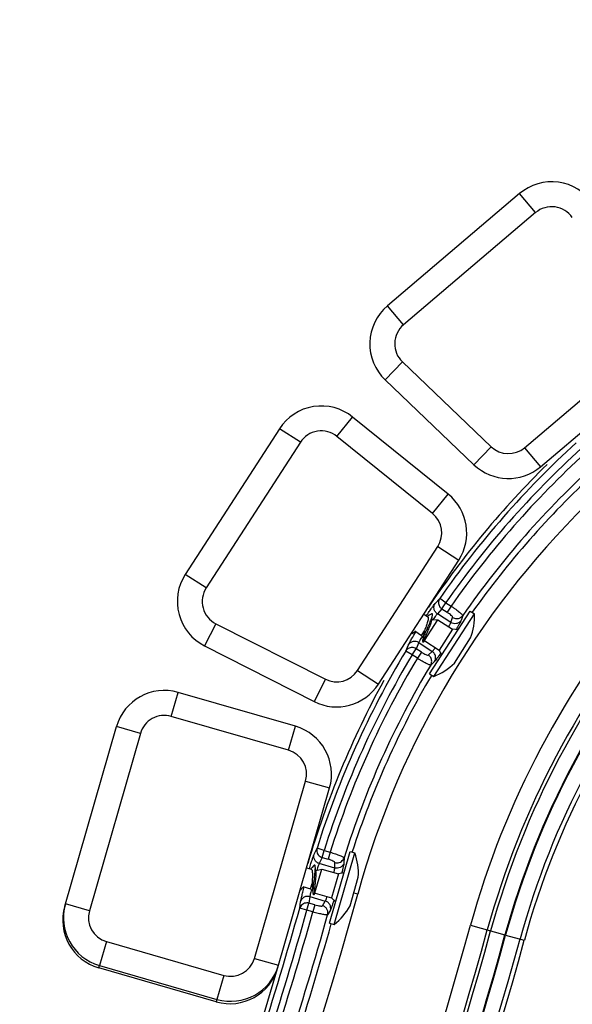
# Model space of a CAD drawing. Units: millimetres. Extents: x 47 to 190, y 17 to 184.
# Drawn here: x 174 to 179, y 50 to 59 of the extents above; entities that cross this region are included whole.
import ezdxf

# ---------------------------------------------------------------- set-up
doc = ezdxf.new("R2010")
doc.units = ezdxf.units.MM
for name, color, linetype in [('AXES_REF', 179, 'Continuous'), ('COT_CREEES', 179, 'Continuous'), ('SLD-0', 179, 'Continuous')]:
    doc.layers.add(name, color=color, linetype=linetype)
doc.styles.add('SLDTEXTSTYLE0', font='TXT', dxfattribs={"width": 0.75})
doc.dimstyles.new('SLDDIMSTYLE0', dxfattribs={"dimtxt": 1.5, "dimasz": 3.302, "dimexe": 0, "dimexo": 0.0625, "dimgap": 0.375, "dimtad": 1, "dimdec": 0, "dimlfac": 24, "dimrnd": 1e-09, "dimzin": 12, "dimdsep": 46, "dimtxsty": 'SLDTEXTSTYLE0', "dimblk1": 'NONE', "dimblk2": 'NONE', "dimsah": 1, "dimcen": 0.09, "dimadec": 0, "dimazin": 3, "dimtfac": 1, "dimtdec": 0, "dimtofl": 0, "dimtmove": 0, "dimatfit": 3, "dimldrblk": 'NONE', "dimfxl": 0, "dimfrac": 2, "dimtolj": 1, "dimtzin": 12, "dimarcsym": 0})
doc.dimstyles.new('SLDDIMSTYLE3', dxfattribs={"dimtxt": 1.5, "dimasz": 3.302, "dimexe": 0, "dimexo": 0.0625, "dimgap": 0.375, "dimtad": 1, "dimdec": 1, "dimlfac": 24, "dimrnd": 1e-09, "dimzin": 12, "dimdsep": 46, "dimtxsty": 'SLDTEXTSTYLE0', "dimblk1": 'NONE', "dimblk2": 'NONE', "dimsah": 1, "dimcen": 0.09, "dimadec": 0, "dimazin": 3, "dimtfac": 1, "dimtdec": 1, "dimtofl": 0, "dimtmove": 0, "dimatfit": 3, "dimldrblk": 'NONE', "dimfxl": 0, "dimfrac": 2, "dimtolj": 1, "dimtzin": 12, "dimarcsym": 0})

# ---------------------------------------------------------------- blocks, each defined once
blk = doc.blocks.new('_D')
at = {"layer": 'COT_CREEES', "color": 179}
for p, q in [((148.4173, 38.1929), (148.4173, 61.3811)), ((183.9263, 58.6923), (183.9263, 61.3811)), ((148.4173, 61.1728), (166.1718, 61.1728)), ((183.9263, 61.1728), (166.1718, 61.1728))]:
    blk.add_line(p, q, dxfattribs=at)
for points in [[(148.4173, 61.1728), (149.8757, 60.8603), (149.8757, 61.4853)], [(183.9263, 61.1728), (182.468, 61.4853), (182.468, 60.8603)]]:
    blk.add_solid(points, dxfattribs=at)
at = {"layer": 'COT_CREEES', "color": 179, "insert": (164.5088, 62.8222), "char_height": 1.5, "attachment_point": 1, "style": 'SLDTEXTSTYLE0'}
blk.add_mtext('852', dxfattribs=at)
blk = doc.blocks.new('_NONE')
blk = doc.blocks.new('_D_4')
at = {"layer": 'COT_CREEES', "color": 179}
for p, q in [((183.4603, 59.1002), (189.7043, 59.1002)), ((189.4959, 59.1002), (189.4959, 40.8198)), ((189.4959, 22.5394), (189.4959, 40.8198)), ((174.2853, 22.5394), (189.7043, 22.5394))]:
    blk.add_line(p, q, dxfattribs=at)
for points in [[(189.4959, 59.1002), (189.1834, 57.6419), (189.8084, 57.6419)], [(189.4959, 22.5394), (189.8084, 23.9978), (189.1834, 23.9978)]]:
    blk.add_solid(points, dxfattribs=at)
at = {"layer": 'COT_CREEES', "color": 179, "insert": (187.8465, 38.3253), "char_height": 1.5, "attachment_point": 1, "rotation": 90, "style": 'SLDTEXTSTYLE0'}
blk.add_mtext('877,5', dxfattribs=at)

msp = doc.modelspace()

# ---------------------------------------------------------------- linework, layer by layer
at = {"layer": 'AXES_REF', "color": 179, "linetype": 'Continuous'}
for p, q in [((177.412, 53.7542), (177.447, 53.7315)), ((177.4616, 53.2556), (177.8011, 53.7803)), ((177.4966, 53.2329), (177.8361, 53.7577)), ((177.8011, 53.7803), (177.8361, 53.7577)), ((177.4806, 53.7098), (177.5305, 53.7073)), ((177.5305, 53.7073), (177.653, 53.628)), ((177.3375, 53.6138), (177.3946, 53.5769)), ((177.3946, 53.5769), (177.4068, 53.5529)), ((177.653, 53.628), (177.5398, 53.4531)), ((177.6993, 53.6229), (177.653, 53.628)), ((177.4202, 53.5305), (177.5398, 53.4531)), ((177.5635, 53.413), (177.5398, 53.4531)), ((177.4616, 53.2556), (177.4966, 53.2329)), ((176.6239, 51.171), (176.7969, 51.7715)), ((176.6639, 51.1594), (176.837, 51.76)), ((176.7969, 51.7715), (176.837, 51.76)), ((176.4321, 51.6338), (176.4721, 51.6223)), ((176.5106, 51.6112), (176.5591, 51.6232)), ((176.5591, 51.6232), (176.6992, 51.5829)), ((176.745, 51.5914), (176.6992, 51.5829)), ((176.6992, 51.5829), (176.6416, 51.3827)), ((176.4014, 51.4779), (176.4667, 51.4591)), ((176.4667, 51.4591), (176.4854, 51.4397)), ((176.5046, 51.4221), (176.6416, 51.3827)), ((176.6758, 51.3511), (176.6416, 51.3827)), ((176.6239, 51.171), (176.6639, 51.1594))]:
    msp.add_line(p, q, dxfattribs=at)
for centre, start, end in [((177.2881, 53.7401), 340.27319, 1.84179), ((177.2881, 53.7401), 292.34821, 313.91681), ((176.3176, 51.5844), 357.10516, 18.67376), ((176.3176, 51.5844), 309.18018, 330.74878)]:
    msp.add_arc(centre, 0.5483, start, end, dxfattribs=at)
at = {"layer": 'SLD-0', "color": 179, "linetype": 'Continuous'}
for p, q in [((178.2128, 57.2686), (177.1079, 56.3305)), ((177.0898, 55.7114), (177.8323, 55.0027)), ((178.3897, 54.9864), (179.3311, 55.7856)), ((177.6163, 54.7567), (176.8175, 55.4013)), ((176.206, 55.3035), (175.4186, 54.0865)), ((177.0336, 53.1693), (177.7044, 54.2061)), ((177.4432, 53.7349), (177.4425, 53.7345)), ((177.4586, 53.7446), (177.4432, 53.7349)), ((177.4732, 53.7541), (177.4586, 53.7446)), ((177.4831, 53.7284), (177.4858, 53.7459)), ((177.4181, 53.5336), (177.5305, 53.7073)), ((177.4792, 53.7001), (177.4806, 53.7106)), ((177.4804, 53.7096), (177.4806, 53.7098)), ((177.4806, 53.7106), (177.4831, 53.7284)), ((177.3113, 53.5913), (177.3257, 53.6006)), ((177.3257, 53.6006), (177.3411, 53.6103)), ((177.3411, 53.6103), (177.342, 53.6109)), ((177.3946, 53.5769), (177.4192, 53.6149)), ((177.4091, 53.5688), (177.4062, 53.5487)), ((175.5799, 53.4886), (176.4952, 53.0241)), ((177.4062, 53.5487), (177.4036, 53.5316)), ((177.4053, 53.5203), (177.4202, 53.5305)), ((177.6684, 53.3451), (177.8042, 53.555)), ((176.3394, 52.8172), (175.3585, 53.0998)), ((174.4102, 51.3135), (174.8427, 52.8148)), ((176.1918, 50.8001), (176.6244, 52.3014)), ((176.4684, 51.6255), (176.4669, 51.6238)), ((176.4794, 51.6382), (176.4684, 51.6255)), ((176.4906, 51.6514), (176.4794, 51.6382)), ((176.5018, 51.4245), (176.5591, 51.6232)), ((176.5076, 51.6297), (176.5051, 51.6473)), ((176.5103, 51.612), (176.5076, 51.6297)), ((176.512, 51.6015), (176.5103, 51.612)), ((176.5105, 51.6109), (176.5106, 51.6112)), ((176.7959, 51.3165), (176.8652, 51.5567)), ((176.3829, 51.4488), (176.3939, 51.4618)), ((176.3939, 51.4618), (176.4059, 51.4756)), ((176.4059, 51.4756), (176.4065, 51.4764)), ((176.4667, 51.4591), (176.4793, 51.5026)), ((176.483, 51.4556), (176.486, 51.4355)), ((176.486, 51.4355), (176.4885, 51.4183)), ((176.4934, 51.408), (176.5046, 51.4221)), ((176.6322, 51.2806), (176.6087, 51.2417)), ((174.6952, 50.7977), (174.7009, 50.8176)), ((175.6761, 50.5151), (174.6952, 50.7977)), ((174.7009, 50.8176), (175.6818, 50.535)), ((175.6818, 50.535), (175.6761, 50.5151))]:
    msp.add_line(p, q, dxfattribs=at)
at = {"layer": 'SLD-0', "color": 9, "linetype": 'Continuous'}
for p, q in [((178.3477, 57.1097), (178.2128, 57.2686)), ((178.3477, 57.1097), (177.2427, 56.1716)), ((177.2427, 56.1716), (177.1079, 56.3305)), ((178.2548, 55.1452), (179.1962, 55.9444)), ((177.2337, 55.8621), (177.0898, 55.7114)), ((177.2337, 55.8621), (177.9761, 55.1534)), ((176.6867, 55.2392), (176.8175, 55.4013)), ((176.3809, 55.1903), (176.206, 55.3035)), ((177.4854, 54.5946), (176.6867, 55.2392)), ((176.3809, 55.1903), (175.5935, 53.9733)), ((177.9761, 55.1534), (177.8323, 55.0027)), ((178.2548, 55.1452), (178.3897, 54.9864)), ((177.4854, 54.5946), (177.6163, 54.7567)), ((176.8587, 53.2825), (177.5295, 54.3193)), ((177.5295, 54.3193), (177.7044, 54.2061)), ((175.5935, 53.9733), (175.4186, 54.0865)), ((177.508, 53.8441), (177.546, 53.8857)), ((177.5973, 53.85), (177.546, 53.8857)), ((177.5639, 53.7985), (177.5973, 53.85)), ((177.5973, 53.85), (177.6412, 53.8216)), ((177.6412, 53.8216), (177.6079, 53.77)), ((177.5639, 53.7985), (177.5262, 53.7572)), ((177.6391, 53.6842), (177.5262, 53.7572)), ((177.5639, 53.7985), (177.6079, 53.77)), ((177.7385, 53.7428), (177.7239, 53.7004)), ((175.6741, 53.6744), (175.5799, 53.4886)), ((175.6741, 53.6744), (176.5895, 53.2099)), ((177.6391, 53.6842), (177.6539, 53.7268)), ((177.2612, 53.4455), (177.2836, 53.4972)), ((177.3703, 53.5162), (177.3481, 53.4649)), ((177.3703, 53.5162), (177.4831, 53.4432)), ((177.3148, 53.4134), (177.2612, 53.4455)), ((177.3148, 53.4134), (177.3481, 53.4649)), ((177.3587, 53.3849), (177.3148, 53.4134)), ((177.3921, 53.4365), (177.3481, 53.4649)), ((177.3921, 53.4365), (177.3587, 53.3849)), ((177.4503, 53.4123), (177.4831, 53.4432)), ((177.5031, 53.3592), (177.4705, 53.3286)), ((176.8587, 53.2825), (177.0336, 53.1693)), ((176.5895, 53.2099), (176.4952, 53.0241)), ((175.3008, 52.8997), (175.3585, 53.0998)), ((176.2817, 52.617), (175.3008, 52.8997)), ((175.0429, 52.7571), (174.6161, 51.2757)), ((175.0429, 52.7571), (174.8427, 52.8148)), ((176.2817, 52.617), (176.3394, 52.8172)), ((175.9974, 50.8778), (176.4242, 52.3592)), ((176.4242, 52.3592), (176.6244, 52.3014)), ((176.4959, 51.7471), (176.5197, 51.7981)), ((176.5793, 51.7793), (176.5197, 51.7981)), ((176.5623, 51.7203), (176.5793, 51.7793)), ((176.5793, 51.7793), (176.6296, 51.7648)), ((176.6296, 51.7648), (176.6126, 51.7059)), ((176.5623, 51.7203), (176.5386, 51.6698)), ((176.5623, 51.7203), (176.6126, 51.7059)), ((176.6677, 51.6326), (176.6692, 51.6778)), ((176.7457, 51.7181), (176.7444, 51.6732)), ((176.6677, 51.6326), (176.5386, 51.6698)), ((176.3752, 51.2966), (176.3829, 51.3517)), ((176.46, 51.3937), (176.4523, 51.3386)), ((176.46, 51.3937), (176.5891, 51.3565)), ((176.5656, 51.3177), (176.5891, 51.3565)), ((176.8598, 51.414), (176.8267, 51.4232)), ((174.6161, 51.2757), (174.4159, 51.3334)), ((176.4353, 51.2796), (176.3752, 51.2966)), ((176.4353, 51.2796), (176.4523, 51.3386)), ((176.4856, 51.2651), (176.4353, 51.2796)), ((176.5026, 51.3241), (176.4523, 51.3386)), ((176.5026, 51.3241), (176.4856, 51.2651)), ((177.8032, 51.1538), (178.0916, 51.0742)), ((174.7586, 51.0179), (174.7009, 50.8176)), ((174.7586, 51.0179), (175.7395, 50.7352)), ((178.0969, 51.0728), (178.2533, 51.0296)), ((175.9974, 50.8778), (176.1976, 50.82)), ((175.7395, 50.7352), (175.6818, 50.535))]:
    msp.add_line(p, q, dxfattribs=at)
at = {"layer": 'SLD-0', "color": 179, "linetype": 'Continuous'}
for centre, radius, start, end in [((178.4825, 56.9509), 0.4167, 34.33, 130.33), ((177.3775, 56.0128), 0.4167, 130.33, 226.33), ((176.5558, 55.0771), 0.4167, 51.095, 147.095), ((184.8806, 49.2007), 6.875, 115.02849, 164.57199), ((183.8758, 49.4778), 7.75, 134.4996, 145.99782), ((178.12, 55.304), 0.4167, 226.33, 310.33), ((177.3546, 54.4325), 0.4167, 327.095, 51.095), ((175.7684, 53.8602), 0.4167, 147.095, 243.095), ((183.8758, 49.4778), 7.75, 151.30471, 163.55776), ((176.6837, 53.3957), 0.4167, 243.095, 327.095), ((175.2431, 52.6994), 0.4167, 73.92698, 163.92697), ((176.224, 52.4168), 0.4167, 343.92697, 73.92697), ((174.8105, 51.1981), 0.4167, 163.92697, 253.92697), ((174.8163, 51.218), 0.4167, 163.92698, 253.92697), ((140.7457, 61.3807), 38.9097, 335.84103, 344.57199), ((175.7915, 50.9155), 0.4167, 253.92697, 343.92697), ((175.7972, 50.9354), 0.4167, 253.92697, 343.92697), ((140.7457, 61.3807), 36.9925, 341.47137, 343.4119)]:
    msp.add_arc(centre, radius, start, end, dxfattribs=at)
at = {"layer": 'SLD-0', "color": 9, "linetype": 'Continuous'}
for centre, radius, start, end in [((178.4825, 56.9509), 0.2083, 34.33, 130.33), ((183.8758, 49.4778), 7.2783, 102.51444, 164.57174), ((177.3775, 56.0128), 0.2083, 130.33, 226.33), ((184.8806, 49.2007), 7.342, 115.02849, 164.57199), ((184.8806, 49.2007), 7.1967, 115.02849, 164.57199), ((184.8806, 49.2007), 7.1673, 115.02849, 164.57199), ((184.8806, 49.2007), 7.0428, 115.02849, 164.57199), ((184.8806, 49.2007), 7.0373, 115.02849, 164.57199), ((184.8806, 49.2007), 6.9125, 115.02849, 164.57199), ((176.5558, 55.0771), 0.2083, 51.095, 147.095), ((183.8758, 49.4778), 7.7134, 132.27737, 145.14736), ((183.8758, 49.4778), 7.6509, 132.27737, 145.14736), ((178.12, 55.304), 0.2083, 226.33, 310.33), ((183.8758, 49.4778), 7.5986, 132.29078, 145.13395), ((183.8758, 49.4778), 7.4738, 132.22108, 145.20365), ((183.8758, 49.4778), 7.4239, 132.7402, 144.68456), ((177.3546, 54.4325), 0.2083, 327.095, 51.095), ((175.7684, 53.8602), 0.2083, 147.095, 243.095), ((177.688, 53.7807), 0.0638, 237.61779, 269.28207), ((183.8758, 49.4778), 7.7134, 149.04282, 162.49303), ((183.8758, 49.4778), 7.6509, 149.04282, 162.49303), ((177.3139, 53.4113), 0.0636, 57.43323, 89.21748), ((183.8758, 49.4778), 7.5986, 149.05624, 162.48315), ((183.8758, 49.4778), 7.4738, 148.98654, 162.55712), ((176.6837, 53.3957), 0.2083, 243.095, 327.095), ((183.8758, 49.4778), 7.4239, 149.50965, 162.04179), ((175.2431, 52.6995), 0.2083, 73.92697, 163.92697), ((176.224, 52.4168), 0.2083, 343.92697, 73.92697), ((176.5775, 51.7802), 0.0605, 162.78733, 180.84239), ((176.6863, 51.7393), 0.0639, 254.48374, 269.92172), ((140.7457, 61.3807), 37.4642, 319.67261, 344.57174), ((174.8163, 51.2181), 0.2083, 163.92697, 253.92697), ((140.7457, 61.3807), 37.0291, 340.59039, 344.19711), ((140.7457, 61.3807), 37.0916, 340.59039, 344.19711), ((140.7457, 61.3807), 37.1439, 340.58982, 344.19673), ((176.435, 51.2771), 0.0639, 74.24796, 89.68215), ((140.7457, 61.3807), 37.2687, 340.57175, 344.21368), ((140.7457, 61.3807), 38.4428, 335.84103, 344.57199), ((140.7457, 61.3807), 38.5881, 335.84103, 344.57199), ((140.7457, 61.3807), 37.3186, 340.66804, 344.11538), ((140.7457, 61.3807), 38.6175, 335.84103, 344.57199), ((140.7457, 61.3807), 38.742, 335.84103, 344.57199), ((140.7457, 61.3807), 38.7475, 335.84103, 344.57199), ((140.7457, 61.3807), 38.8723, 335.84103, 344.57199), ((175.7972, 50.9354), 0.2083, 253.92697, 343.92697)]:
    msp.add_arc(centre, radius, start, end, dxfattribs=at)
for points, knots in [([(177.4333, 53.7404), (177.4412, 53.7521), (177.456, 53.7737), (177.4765, 53.8026), (177.4926, 53.8246), (177.5018, 53.8367), (177.5057, 53.8413)], [0, 0, 0, 0, 0.341186, 0.631981, 0.855422, 1, 1, 1, 1]), ([(177.5262, 53.7572), (177.5196, 53.7615), (177.5074, 53.7733), (177.4972, 53.7967), (177.4971, 53.8223), (177.5037, 53.8377), (177.508, 53.8441)], [0, 0, 0, 0, 0.241601, 0.502877, 0.762324, 1, 1, 1, 1]), ([(177.5057, 53.8413), (177.5059, 53.8416), (177.5067, 53.8425), (177.5075, 53.8434), (177.508, 53.8441)], [0, 0, 0, 0, 0.279623, 1, 1, 1, 1]), ([(177.546, 53.8857), (177.5426, 53.8808), (177.537, 53.8693), (177.5352, 53.8566), (177.5353, 53.85)], [0, 0, 0, 0, 0.479457, 1, 1, 1, 1]), ([(177.5353, 53.85), (177.5355, 53.8395), (177.5412, 53.8191), (177.5558, 53.8038), (177.5639, 53.7985)], [0, 0, 0, 0, 0.518197, 1, 1, 1, 1]), ([(177.6412, 53.8216), (177.6478, 53.8172), (177.6606, 53.8084), (177.6791, 53.7953), (177.6958, 53.7828), (177.7104, 53.7714), (177.7221, 53.7616), (177.73, 53.7543), (177.7345, 53.7495), (177.7367, 53.7468), (177.7381, 53.7447), (177.7385, 53.7433), (177.7385, 53.7428)], [0, 0, 0, 0, 0.188752, 0.369903, 0.538343, 0.686068, 0.809822, 0.904166, 0.940025, 0.967609, 0.987314, 1, 1, 1, 1]), ([(177.5262, 53.7572), (177.5243, 53.7553), (177.5197, 53.75), (177.5115, 53.7399), (177.5009, 53.7259), (177.4932, 53.7153), (177.489, 53.7094)], [0, 0, 0, 0, 0.133203, 0.350473, 0.641958, 1, 1, 1, 1]), ([(177.6539, 53.7268), (177.6542, 53.7277), (177.6537, 53.7302), (177.65, 53.7362), (177.641, 53.7455), (177.6263, 53.7576), (177.6144, 53.7658), (177.6079, 53.77)], [0, 0, 0, 0, 0.042747, 0.110345, 0.327948, 0.638141, 1, 1, 1, 1]), ([(177.6872, 53.7169), (177.6975, 53.7168), (177.7176, 53.7215), (177.733, 53.735), (177.7385, 53.7428)], [0, 0, 0, 0, 0.519635, 1, 1, 1, 1]), ([(177.6212, 53.6486), (177.6235, 53.6527), (177.6277, 53.66), (177.6331, 53.6701), (177.6368, 53.6779), (177.6386, 53.6823), (177.6391, 53.6842)], [0, 0, 0, 0, 0.350599, 0.639349, 0.85572, 1, 1, 1, 1]), ([(177.7239, 53.7004), (177.7195, 53.6943), (177.708, 53.683), (177.6852, 53.6738), (177.6606, 53.674), (177.6455, 53.6801), (177.6391, 53.6842)], [0, 0, 0, 0, 0.238452, 0.497361, 0.757917, 1, 1, 1, 1]), ([(177.7239, 53.7004), (177.7233, 53.6989), (177.7218, 53.6953), (177.7174, 53.6863), (177.7092, 53.6714), (177.6964, 53.6498), (177.6866, 53.6338), (177.6811, 53.6249)], [0, 0, 0, 0, 0.055984, 0.132833, 0.34935, 0.641393, 1, 1, 1, 1]), ([(177.302, 53.5315), (177.305, 53.5368), (177.3198, 53.5624), (177.3351, 53.5876), (177.3473, 53.6074)], [0, 0, 0, 0, 0.208345, 1, 1, 1, 1]), ([(177.3984, 53.5694), (177.3948, 53.5632), (177.3883, 53.5518), (177.38, 53.5366), (177.3742, 53.5251), (177.3712, 53.5188), (177.3703, 53.5162)], [0, 0, 0, 0, 0.358172, 0.650111, 0.866755, 1, 1, 1, 1]), ([(177.2836, 53.4972), (177.2844, 53.499), (177.2865, 53.5033), (177.2925, 53.5148), (177.2979, 53.5244), (177.302, 53.5315)], [0, 0, 0, 0, 0.152259, 0.370137, 1, 1, 1, 1]), ([(177.3703, 53.5162), (177.3636, 53.5205), (177.348, 53.5268), (177.3223, 53.5265), (177.2991, 53.5161), (177.2877, 53.5038), (177.2836, 53.4972)], [0, 0, 0, 0, 0.241601, 0.502877, 0.762324, 1, 1, 1, 1]), ([(177.3148, 53.4749), (177.3038, 53.4751), (177.2822, 53.4696), (177.2664, 53.4542), (177.2612, 53.4455)], [0, 0, 0, 0, 0.520991, 1, 1, 1, 1]), ([(177.3921, 53.4365), (177.3986, 53.4323), (177.411, 53.4248), (177.4281, 53.4164), (177.4402, 53.4119), (177.4472, 53.411), (177.4496, 53.4116), (177.4503, 53.4123)], [0, 0, 0, 0, 0.362246, 0.672445, 0.88984, 0.957272, 1, 1, 1, 1]), ([(177.4788, 53.3607), (177.4786, 53.3712), (177.473, 53.3916), (177.4585, 53.4069), (177.4503, 53.4123)], [0, 0, 0, 0, 0.516182, 1, 1, 1, 1]), ([(177.4831, 53.4432), (177.4846, 53.4444), (177.488, 53.4478), (177.4935, 53.4543), (177.5003, 53.4632), (177.5053, 53.47), (177.508, 53.4737)], [0, 0, 0, 0, 0.144639, 0.361711, 0.65007, 1, 1, 1, 1]), ([(177.5117, 53.3917), (177.5115, 53.4021), (177.5058, 53.4226), (177.4913, 53.4379), (177.4831, 53.4432)], [0, 0, 0, 0, 0.516366, 1, 1, 1, 1]), ([(177.5542, 53.4287), (177.5484, 53.4202), (177.5378, 53.4048), (177.5234, 53.3844), (177.5133, 53.3709), (177.5069, 53.3631), (177.5043, 53.3603), (177.5031, 53.3592)], [0, 0, 0, 0, 0.358338, 0.649857, 0.866914, 0.943942, 1, 1, 1, 1]), ([(177.4705, 53.3286), (177.47, 53.3283), (177.4686, 53.3281), (177.4661, 53.3285), (177.4627, 53.3294), (177.4564, 53.3315), (177.4466, 53.3357), (177.4328, 53.3425), (177.4165, 53.3511), (177.3982, 53.3612), (177.3787, 53.3727), (177.3654, 53.3808), (177.3587, 53.3849)], [0, 0, 0, 0, 0.012574, 0.032374, 0.06013, 0.095654, 0.190433, 0.313533, 0.462221, 0.629701, 0.81166, 1, 1, 1, 1]), ([(177.4705, 53.3286), (177.4732, 53.3332), (177.4776, 53.3436), (177.4789, 53.3549), (177.4788, 53.3607)], [0, 0, 0, 0, 0.481663, 1, 1, 1, 1]), ([(177.5031, 53.3592), (177.5059, 53.3639), (177.5104, 53.3744), (177.5118, 53.3858), (177.5117, 53.3917)], [0, 0, 0, 0, 0.481449, 1, 1, 1, 1]), ([(176.517, 51.7793), (176.5171, 51.7727), (176.5195, 51.7591), (176.5296, 51.7411), (176.5444, 51.7276), (176.5563, 51.7221), (176.5623, 51.7203)], [0, 0, 0, 0, 0.251488, 0.511129, 0.764838, 1, 1, 1, 1]), ([(176.6296, 51.7648), (176.6372, 51.7626), (176.652, 51.7579), (176.6735, 51.7508), (176.6932, 51.7438), (176.7104, 51.7372), (176.7246, 51.7312), (176.7342, 51.7266), (176.74, 51.7234), (176.7429, 51.7214), (176.7448, 51.7198), (176.7456, 51.7186), (176.7457, 51.7181)], [0, 0, 0, 0, 0.188802, 0.369918, 0.538311, 0.68598, 0.809702, 0.904059, 0.939938, 0.96755, 0.987287, 1, 1, 1, 1]), ([(176.4558, 51.627), (176.4602, 51.6414), (176.4683, 51.6678), (176.4797, 51.7029), (176.4878, 51.7266), (176.493, 51.7402), (176.495, 51.7452), (176.4959, 51.7471)], [0, 0, 0, 0, 0.356978, 0.654518, 0.873383, 0.948566, 1, 1, 1, 1]), ([(176.5386, 51.6698), (176.5311, 51.672), (176.5161, 51.6796), (176.4995, 51.699), (176.492, 51.7232), (176.4937, 51.7397), (176.4959, 51.7471)], [0, 0, 0, 0, 0.241719, 0.502867, 0.762197, 1, 1, 1, 1]), ([(176.6692, 51.6778), (176.6692, 51.6787), (176.668, 51.681), (176.6628, 51.6857), (176.6514, 51.6919), (176.6338, 51.6992), (176.62, 51.7037), (176.6126, 51.7059)], [0, 0, 0, 0, 0.04289, 0.110657, 0.328389, 0.638414, 1, 1, 1, 1]), ([(176.7444, 51.6732), (176.7421, 51.666), (176.7344, 51.6517), (176.7152, 51.6361), (176.6914, 51.629), (176.6751, 51.6305), (176.6677, 51.6326)], [0, 0, 0, 0, 0.238326, 0.497351, 0.758035, 1, 1, 1, 1]), ([(176.6862, 51.6755), (176.6928, 51.6754), (176.7062, 51.6775), (176.7243, 51.6868), (176.7381, 51.7008), (176.7438, 51.7123), (176.7457, 51.7181)], [0, 0, 0, 0, 0.253913, 0.514082, 0.766525, 1, 1, 1, 1]), ([(176.7444, 51.6732), (176.7443, 51.6716), (176.744, 51.6677), (176.7424, 51.6577), (176.7389, 51.6409), (176.7332, 51.6163), (176.7285, 51.598), (176.726, 51.5878)], [0, 0, 0, 0, 0.055973, 0.132831, 0.349416, 0.641459, 1, 1, 1, 1]), ([(176.5386, 51.6698), (176.5373, 51.6674), (176.5345, 51.6609), (176.5298, 51.6488), (176.524, 51.6323), (176.5198, 51.6198), (176.5175, 51.613)], [0, 0, 0, 0, 0.133053, 0.350267, 0.641802, 1, 1, 1, 1]), ([(176.6615, 51.5937), (176.6625, 51.5982), (176.6643, 51.6064), (176.6664, 51.6175), (176.6675, 51.6259), (176.6679, 51.6307), (176.6677, 51.6326)], [0, 0, 0, 0, 0.350139, 0.638643, 0.855131, 1, 1, 1, 1]), ([(176.3829, 51.3517), (176.3832, 51.3538), (176.3842, 51.3591), (176.3872, 51.3733), (176.3931, 51.3976), (176.4021, 51.4333), (176.4092, 51.46), (176.413, 51.4745)], [0, 0, 0, 0, 0.051328, 0.126782, 0.345286, 0.642733, 1, 1, 1, 1]), ([(176.4728, 51.4528), (176.471, 51.4458), (176.468, 51.4331), (176.464, 51.416), (176.4615, 51.4034), (176.4602, 51.3964), (176.46, 51.3937)], [0, 0, 0, 0, 0.357769, 0.649355, 0.866786, 1, 1, 1, 1]), ([(176.46, 51.3937), (176.4522, 51.3959), (176.4355, 51.3973), (176.4118, 51.3899), (176.3927, 51.3741), (176.3851, 51.3594), (176.3829, 51.3517)], [0, 0, 0, 0, 0.251847, 0.502855, 0.752192, 1, 1, 1, 1]), ([(176.5891, 51.3565), (176.5903, 51.3581), (176.5927, 51.3623), (176.5963, 51.3702), (176.6006, 51.3808), (176.6035, 51.3888), (176.6051, 51.3932)], [0, 0, 0, 0, 0.14494, 0.363081, 0.650315, 1, 1, 1, 1]), ([(176.6322, 51.2806), (176.6342, 51.288), (176.6354, 51.3043), (176.6276, 51.328), (176.6112, 51.3468), (176.5965, 51.3543), (176.5891, 51.3565)], [0, 0, 0, 0, 0.23816, 0.497339, 0.75819, 1, 1, 1, 1]), ([(176.6322, 51.2806), (176.6331, 51.282), (176.6348, 51.2855), (176.639, 51.2949), (176.6451, 51.3111), (176.6535, 51.3351), (176.6594, 51.3533), (176.6626, 51.3633)], [0, 0, 0, 0, 0.055941, 0.133397, 0.35024, 0.642795, 1, 1, 1, 1]), ([(176.4353, 51.341), (176.4286, 51.341), (176.4151, 51.3389), (176.397, 51.3296), (176.3829, 51.3151), (176.377, 51.3029), (176.3752, 51.2966)], [0, 0, 0, 0, 0.251877, 0.502605, 0.751884, 1, 1, 1, 1]), ([(176.6087, 51.2417), (176.6083, 51.2413), (176.607, 51.2408), (176.6045, 51.2404), (176.601, 51.2403), (176.5943, 51.2407), (176.5837, 51.242), (176.5686, 51.2447), (176.5505, 51.2484), (176.5301, 51.2532), (176.5082, 51.2588), (176.4932, 51.2629), (176.4856, 51.2651)], [0, 0, 0, 0, 0.012719, 0.032671, 0.06053, 0.096131, 0.190971, 0.313968, 0.462465, 0.629761, 0.811612, 1, 1, 1, 1]), ([(176.5026, 51.3241), (176.5101, 51.3219), (176.5241, 51.3184), (176.543, 51.3152), (176.556, 51.3145), (176.5629, 51.3156), (176.5652, 51.3169), (176.5656, 51.3177)], [0, 0, 0, 0, 0.36135, 0.671038, 0.888863, 0.956813, 1, 1, 1, 1]), ([(176.6087, 51.2417), (176.6107, 51.2491), (176.612, 51.2654), (176.6042, 51.2891), (176.5878, 51.308), (176.5731, 51.3155), (176.5656, 51.3177)], [0, 0, 0, 0, 0.238144, 0.497338, 0.758206, 1, 1, 1, 1])]:
    msp.add_open_spline(points, degree=3, knots=knots, dxfattribs=at)
at = {"layer": 'SLD-0', "color": 179, "linetype": 'Continuous'}
for points, knots in [([(177.447, 53.7315), (177.4486, 53.7305), (177.4507, 53.7256), (177.4501, 53.7166), (177.4479, 53.7042), (177.4419, 53.6825), (177.4318, 53.6525), (177.4232, 53.6276), (177.4192, 53.6149)], [0, 0, 0, 0, 0.045803, 0.118433, 0.22256, 0.354546, 0.672485, 1, 1, 1, 1]), ([(177.4665, 53.6895), (177.471, 53.7004), (177.4783, 53.7189), (177.4845, 53.7379), (177.4858, 53.7459)], [0, 0, 0, 0, 0.594084, 1, 1, 1, 1]), ([(177.4858, 53.7459), (177.4862, 53.7483), (177.4868, 53.7521), (177.4847, 53.758), (177.4784, 53.7575), (177.4752, 53.7554), (177.4732, 53.7541)], [0, 0, 0, 0, 0.315516, 0.500043, 0.684538, 1, 1, 1, 1]), ([(177.4282, 53.6004), (177.4377, 53.623), (177.4509, 53.6526), (177.4635, 53.6823), (177.4665, 53.6895)], [0, 0, 0, 0, 0.759647, 1, 1, 1, 1]), ([(177.441, 53.599), (177.4466, 53.6123), (177.4541, 53.6298), (177.4614, 53.6474), (177.4632, 53.6517)], [0, 0, 0, 0, 0.75452, 1, 1, 1, 1]), ([(177.4632, 53.6517), (177.467, 53.661), (177.4731, 53.6768), (177.4783, 53.6931), (177.4792, 53.7001)], [0, 0, 0, 0, 0.587432, 1, 1, 1, 1]), ([(177.4036, 53.5316), (177.4043, 53.5357), (177.4068, 53.5452), (177.4147, 53.5683), (177.4225, 53.587), (177.4282, 53.6004)], [0, 0, 0, 0, 0.1718, 0.401985, 1, 1, 1, 1]), ([(177.4192, 53.6149), (177.4181, 53.6106), (177.4143, 53.5954), (177.4106, 53.58), (177.4091, 53.5688)], [0, 0, 0, 0, 0.283455, 1, 1, 1, 1]), ([(177.4181, 53.5336), (177.4182, 53.537), (177.4203, 53.5454), (177.4251, 53.5599), (177.4323, 53.5783), (177.4379, 53.5918), (177.441, 53.599)], [0, 0, 0, 0, 0.147245, 0.37087, 0.660767, 1, 1, 1, 1]), ([(177.4053, 53.5203), (177.4041, 53.5211), (177.4027, 53.5253), (177.4032, 53.5291), (177.4036, 53.5316)], [0, 0, 0, 0, 0.369019, 1, 1, 1, 1]), ([(177.4184, 53.5328), (177.4184, 53.5329), (177.4183, 53.5332), (177.4182, 53.5334), (177.4181, 53.5336)], [0, 0, 0, 0, 0.489503, 1, 1, 1, 1]), ([(176.4721, 51.6223), (176.4739, 51.6218), (176.4774, 51.6177), (176.4794, 51.6089), (176.4809, 51.5964), (176.4814, 51.5738), (176.4804, 51.5422), (176.4794, 51.516), (176.4793, 51.5026)], [0, 0, 0, 0, 0.045803, 0.118433, 0.22256, 0.354546, 0.672485, 1, 1, 1, 1]), ([(176.5051, 51.6473), (176.5047, 51.6497), (176.5043, 51.6535), (176.5005, 51.6585), (176.4946, 51.6563), (176.4922, 51.6533), (176.4906, 51.6514)], [0, 0, 0, 0, 0.315516, 0.500043, 0.684538, 1, 1, 1, 1]), ([(176.4977, 51.5401), (176.4999, 51.5596), (176.5032, 51.587), (176.5057, 51.6207), (176.506, 51.6349), (176.5057, 51.6411)], [0, 0, 0, 0, 0.579856, 0.817349, 1, 1, 1, 1]), ([(176.5018, 51.4245), (176.5008, 51.4283), (176.5004, 51.4385), (176.5011, 51.4564), (176.5032, 51.4796), (176.5061, 51.5061), (176.5091, 51.5339), (176.5117, 51.5602), (176.5131, 51.5826), (176.513, 51.596), (176.512, 51.6015)], [0, 0, 0, 0, 0.066497, 0.169994, 0.304203, 0.458907, 0.620921, 0.775171, 0.906141, 1, 1, 1, 1]), ([(176.5057, 51.6411), (176.5056, 51.6417), (176.5055, 51.6437), (176.5053, 51.6458), (176.5051, 51.6473)], [0, 0, 0, 0, 0.26979, 1, 1, 1, 1]), ([(176.4898, 51.4689), (176.4903, 51.4745), (176.4927, 51.4982), (176.4955, 51.5219), (176.4977, 51.5401)], [0, 0, 0, 0, 0.233101, 1, 1, 1, 1]), ([(176.4793, 51.5026), (176.4795, 51.4982), (176.4802, 51.4825), (176.4812, 51.4667), (176.483, 51.4556)], [0, 0, 0, 0, 0.283455, 1, 1, 1, 1]), ([(176.4885, 51.4183), (176.4875, 51.4252), (176.4877, 51.4422), (176.4889, 51.459), (176.4898, 51.4689)], [0, 0, 0, 0, 0.410136, 1, 1, 1, 1]), ([(176.4934, 51.408), (176.492, 51.4084), (176.4894, 51.4121), (176.4888, 51.4159), (176.4885, 51.4183)], [0, 0, 0, 0, 0.369019, 1, 1, 1, 1]), ([(176.5023, 51.4238), (176.5022, 51.4239), (176.5021, 51.4241), (176.5019, 51.4243), (176.5018, 51.4245)], [0, 0, 0, 0, 0.489503, 1, 1, 1, 1])]:
    msp.add_open_spline(points, degree=3, knots=knots, dxfattribs=at)
for points in [[(177.4202, 53.5305), (177.4194, 53.531), (177.4188, 53.5319), (177.4184, 53.5328)], [(176.5046, 51.4221), (176.5037, 51.4224), (176.5029, 51.423), (176.5023, 51.4238)]]:
    msp.add_open_spline(points, degree=3, dxfattribs=at)

# ---------------------------------------------------------------- dimensions: what is measured, and where the dimension line sits
at = {"layer": 'COT_CREEES', "color": 179}
for base, p1, p2, angle, dimstyle, picture, middle in [((148.4173, 61.1728), (183.9263, 58.6923), (148.4173, 38.1929), 0, 'SLDDIMSTYLE0', '_D', (166.1509, 61.1728)), ((189.4959, 22.5394), (183.4603, 59.1002), (174.2853, 22.5394), 90, 'SLDDIMSTYLE3', '_D_4', (189.4959, 40.8102))]:
    dim = msp.add_linear_dim(base=base, p1=p1, p2=p2, angle=angle, dimstyle=dimstyle, dxfattribs=at)
    dim.commit()
    dim.dimension.update_dxf_attribs({"geometry": picture, "text_midpoint": middle, "dimtype": 160})

doc.saveas('drawing.dxf')
